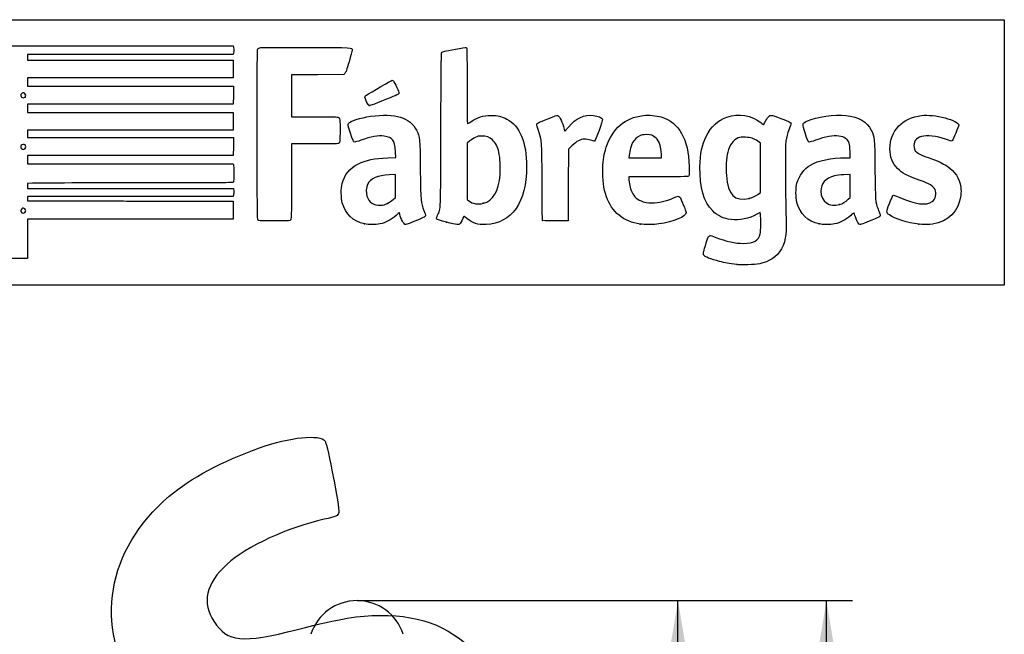
# Model space of a CAD drawing. Units: millimetres. Extents: x 0 to 291, y 0 to 204.
# Drawn here: x 220 to 291, y 160 to 204 of the extents above; entities that cross this region are included whole.
import ezdxf
from ezdxf.enums import TextEntityAlignment as Align

# ---------------------------------------------------------------- set-up
doc = ezdxf.new("R2010")
doc.units = ezdxf.units.MM
doc.layers.add('ENCH-05_COLUMPIO', color=7, linetype='Continuous')
doc.layers.add('Predeterminado', color=7, linetype='Continuous')
doc.styles.add('SEACAD_Arial', font='arial.ttf')
doc.dimstyles.new('ISO', dxfattribs={"dimtxt": 3.75, "dimasz": 3.75, "dimexe": 1.875, "dimexo": 0, "dimgap": 0.9375, "dimtad": 0, "dimdec": 0, "dimlfac": 20, "dimtxsty": 'SEACAD_Arial', "dimblk1": '_SE_FILLED', "dimblk2": '_SE_FILLED', "dimsah": 1, "dimcen": 1.875, "dimadec": 1, "dimazin": 0, "dimtfac": 0.5, "dimtmove": 0, "dimatfit": 3, "dimfxl": 1, "dimarcsym": 0})

# ---------------------------------------------------------------- blocks, each defined once
blk = doc.blocks.new('SE2')
at = {"layer": 'ENCH-05_COLUMPIO', "color": 7, "linetype": 'Continuous'}
blk.add_arc((243.977, 158.488), 3.5, 17.79159, 162.20841, dxfattribs=at)
blk = doc.blocks.new('DMBLK88')
at = {"layer": 'Predeterminado', "linetype": 'Continuous'}
for points in [[(267.754, 158.238), (267.129, 161.988), (266.504, 158.238)], [(267.754, 130.724), (266.504, 130.724), (267.129, 126.974)]]:
    blk.add_hatch(color=7, dxfattribs=at).paths.add_polyline_path(points)
at = {"layer": 'Predeterminado', "color": 7, "linetype": 'Continuous'}
for p, q in [((243.977, 161.988), (269.004, 161.988)), ((267.129, 150.196), (267.129, 161.988)), ((267.129, 126.974), (267.129, 138.767)), ((247.032, 126.974), (269.004, 126.974))]:
    blk.add_line(p, q, dxfattribs=at)
at = {"layer": 'Predeterminado', "color": 7, "linetype": 'Continuous', "style": 'SEACAD_Arial'}
blk.add_text('700', height=3.75, rotation=90, dxfattribs=at).set_placement((265.254, 140.079), align=Align.TOP_LEFT)
blk = doc.blocks.new('_SE_FILLED')
at = {"color": 0}
blk.add_line((0, 0), (-1, 0), dxfattribs=at)
blk.add_solid([(0, 0), (-1, -0.1665), (-1, 0.1665), (0, 0)], dxfattribs=at)
blk = doc.blocks.new('DMBLK89')
at = {"layer": 'Predeterminado', "linetype": 'Continuous'}
for points in [[(278.464, 158.238), (277.839, 161.988), (277.214, 158.238)], [(278.464, 83.738), (277.214, 83.738), (277.839, 79.988)]]:
    blk.add_hatch(color=7, dxfattribs=at).paths.add_polyline_path(points)
at = {"layer": 'Predeterminado', "color": 7, "linetype": 'Continuous'}
for p, q in [((243.977, 161.988), (279.714, 161.988)), ((277.839, 128.17), (277.839, 161.988)), ((277.839, 79.988), (277.839, 113.806)), ((243.926, 79.988), (279.714, 79.988))]:
    blk.add_line(p, q, dxfattribs=at)
at = {"layer": 'Predeterminado', "color": 7, "linetype": 'Continuous', "style": 'SEACAD_Arial'}
blk.add_text('1640', height=3.75, rotation=90, dxfattribs=at).set_placement((275.964, 115.119), align=Align.TOP_LEFT)
blk = doc.blocks.new('SE206')
at = {"color": 7, "linetype": 'Continuous'}
for p, q in [((273.054, 190.002), (272.814, 189.861)), ((273.076, 189.865), (273.054, 190.002))]:
    blk.add_line(p, q, dxfattribs=at)
blk = doc.blocks.new('SE205')
blk.add_blockref('SE206', (0, 0))
blk = doc.blocks.new('SE208')
at = {"color": 7, "linetype": 'Continuous'}
blk.add_point((271.401, 186.228), dxfattribs=at)
blk = doc.blocks.new('SE207')
blk.add_blockref('SE208', (0, 0))
blk = doc.blocks.new('SE210')
at = {"color": 7, "linetype": 'Continuous'}
for p, q in [((273.071, 194.998), (272.884, 195.131)), ((273.071, 193.22), (273.071, 194.998)), ((273.071, 191.442), (273.071, 193.22)), ((272.881, 191.3), (273.071, 191.442))]:
    blk.add_line(p, q, dxfattribs=at)
blk = doc.blocks.new('SE209')
blk.add_blockref('SE210', (0, 0))
blk = doc.blocks.new('SE212')
at = {"color": 7, "linetype": 'Continuous'}
blk.add_point((272.264, 191.003), dxfattribs=at)
blk = doc.blocks.new('SE211')
blk.add_blockref('SE212', (0, 0))
blk = doc.blocks.new('SE232')
at = {"color": 7, "linetype": 'Continuous'}
for p, q in [((224.615, 202.011), (235.041, 202.011)), ((235.041, 202.011), (235.062, 201.908))]:
    blk.add_line(p, q, dxfattribs=at)
blk = doc.blocks.new('SE231')
blk.add_blockref('SE232', (0, 0))
blk = doc.blocks.new('SE234')
at = {"color": 7, "linetype": 'Continuous'}
for p, q in [((227.623, 201.383), (220.205, 201.383)), ((220.205, 201.383), (220.205, 201.184)), ((220.205, 201.184), (220.205, 200.986)), ((235.041, 201.383), (227.623, 201.383)), ((235.062, 201.486), (235.041, 201.383)), ((220.205, 200.986), (227.627, 200.986)), ((227.627, 200.986), (235.05, 200.986)), ((235.05, 200.986), (235.05, 200.341)), ((235.05, 200.341), (235.05, 199.697)), ((227.627, 199.697), (220.205, 199.697)), ((220.205, 199.697), (220.205, 199.399)), ((235.05, 199.697), (227.627, 199.697)), ((220.205, 199.399), (220.205, 199.101)), ((220.205, 199.101), (227.636, 199.101)), ((227.636, 199.101), (235.066, 199.101)), ((235.066, 199.101), (235.057, 198.457)), ((235.057, 198.457), (235.047, 197.812)), ((227.626, 197.812), (220.205, 197.812)), ((220.205, 197.812), (220.205, 197.514)), ((220.205, 197.514), (220.205, 197.217)), ((235.047, 197.812), (227.626, 197.812)), ((220.205, 197.217), (227.627, 197.217)), ((227.627, 197.217), (235.05, 197.217)), ((235.05, 197.217), (235.05, 196.572)), ((235.05, 196.572), (235.05, 195.927)), ((227.627, 195.927), (220.205, 195.927)), ((220.205, 195.927), (220.205, 195.663)), ((220.205, 195.663), (220.205, 195.398)), ((220.205, 195.398), (227.636, 195.399)), ((235.05, 195.927), (227.627, 195.927)), ((227.636, 195.399), (235.066, 195.399)), ((235.066, 195.399), (235.057, 194.754)), ((235.057, 194.754), (235.047, 194.109)), ((227.626, 194.109), (220.205, 194.109)), ((220.205, 194.109), (220.205, 193.812)), ((235.047, 194.109), (227.626, 194.109)), ((220.205, 193.812), (220.205, 193.514)), ((220.205, 193.514), (227.624, 193.514)), ((227.624, 193.514), (235.042, 193.514)), ((235.042, 193.514), (235.062, 193.44))]:
    blk.add_line(p, q, dxfattribs=at)
blk = doc.blocks.new('SE233')
blk.add_blockref('SE234', (0, 0))
blk = doc.blocks.new('SE236')
at = {"color": 7, "linetype": 'Continuous'}
for p, q in [((220.557, 192.104), (220.205, 192.082)), ((220.205, 192.082), (220.205, 191.906)), ((220.205, 191.906), (220.205, 191.729)), ((220.205, 191.729), (227.635, 191.72)), ((227.635, 191.72), (235.066, 191.712)), ((235.066, 191.712), (235.077, 191.534))]:
    blk.add_line(p, q, dxfattribs=at)
blk = doc.blocks.new('SE235')
blk.add_blockref('SE236', (0, 0))
blk = doc.blocks.new('SE238')
at = {"color": 7, "linetype": 'Continuous'}
for p, q in [((227.626, 191.134), (220.205, 191.134)), ((220.205, 191.134), (220.205, 190.985)), ((235.047, 191.134), (227.626, 191.134)), ((235.068, 191.245), (235.047, 191.134)), ((220.205, 190.985), (220.205, 190.836)), ((220.205, 190.836), (223.007, 190.832))]:
    blk.add_line(p, q, dxfattribs=at)
blk = doc.blocks.new('SE237')
blk.add_blockref('SE238', (0, 0))
blk = doc.blocks.new('SE240')
at = {"color": 7, "linetype": 'Continuous'}
for p, q in [((232.165, 190.807), (235.05, 190.803)), ((235.05, 190.803), (235.05, 190.158)), ((235.05, 190.158), (235.05, 189.514)), ((227.627, 189.514), (220.205, 189.514)), ((220.205, 189.514), (220.205, 188.092)), ((235.05, 189.514), (227.627, 189.514)), ((219.015, 186.67), (219.015, 188.092)), ((220.205, 188.092), (220.205, 186.67)), ((219.61, 186.67), (219.015, 186.67)), ((220.205, 186.67), (219.61, 186.67))]:
    blk.add_line(p, q, dxfattribs=at)
blk = doc.blocks.new('SE239')
blk.add_blockref('SE240', (0, 0))
blk = doc.blocks.new('SE242')
at = {"color": 7, "linetype": 'Continuous'}
blk.add_point((220.021, 189.995), dxfattribs=at)
blk = doc.blocks.new('SE241')
blk.add_blockref('SE242', (0, 0))
blk = doc.blocks.new('SE246')
at = {"color": 7, "linetype": 'Continuous'}
blk.add_point((219.999, 194.59), dxfattribs=at)
blk = doc.blocks.new('SE245')
blk.add_blockref('SE246', (0, 0))
blk = doc.blocks.new('SE250')
at = {"color": 7, "linetype": 'Continuous'}
blk.add_point((220.033, 198.315), dxfattribs=at)
blk = doc.blocks.new('SE249')
blk.add_blockref('SE250', (0, 0))
blk = doc.blocks.new('SE254')
at = {"color": 7, "linetype": 'Continuous'}
for p, q in [((246.188, 193.933), (246.763, 193.955)), ((246.763, 193.955), (246.744, 194.371))]:
    blk.add_line(p, q, dxfattribs=at)
blk = doc.blocks.new('SE253')
blk.add_blockref('SE254', (0, 0))
blk = doc.blocks.new('SE256')
at = {"color": 7, "linetype": 'Continuous'}
blk.add_point((244.522, 189.166), dxfattribs=at)
blk = doc.blocks.new('SE255')
blk.add_blockref('SE256', (0, 0))
blk = doc.blocks.new('SE258')
at = {"color": 7, "linetype": 'Continuous'}
for p, q in [((246.754, 192.73), (246.299, 192.711)), ((246.754, 191.901), (246.754, 192.73)), ((246.754, 191.073), (246.754, 191.901)), ((246.58, 190.92), (246.754, 191.073))]:
    blk.add_line(p, q, dxfattribs=at)
blk = doc.blocks.new('SE257')
blk.add_blockref('SE258', (0, 0))
blk = doc.blocks.new('SE260')
at = {"color": 7, "linetype": 'Continuous'}
blk.add_point((246.166, 190.647), dxfattribs=at)
blk = doc.blocks.new('SE259')
blk.add_blockref('SE260', (0, 0))
blk = doc.blocks.new('SE262')
at = {"color": 7, "linetype": 'Continuous'}
blk.add_point((250.426, 189.292), dxfattribs=at)
blk = doc.blocks.new('SE261')
blk.add_blockref('SE262', (0, 0))
blk = doc.blocks.new('SE264')
at = {"color": 7, "linetype": 'Continuous'}
for p, q in [((252.101, 195.154), (251.911, 194.998)), ((251.911, 194.998), (251.919, 192.962)), ((251.919, 192.962), (251.928, 190.926)), ((251.928, 190.926), (252.05, 190.827))]:
    blk.add_line(p, q, dxfattribs=at)
blk = doc.blocks.new('SE263')
blk.add_blockref('SE264', (0, 0))
blk = doc.blocks.new('SE266')
at = {"color": 7, "linetype": 'Continuous'}
blk.add_point((253.086, 190.656), dxfattribs=at)
blk = doc.blocks.new('SE265')
blk.add_blockref('SE266', (0, 0))
blk = doc.blocks.new('SE268')
at = {"color": 7, "linetype": 'Continuous'}
for p, q in [((265.717, 192.563), (263.582, 192.554)), ((263.582, 192.554), (263.582, 192.427))]:
    blk.add_line(p, q, dxfattribs=at)
blk = doc.blocks.new('SE267')
blk.add_blockref('SE268', (0, 0))
blk = doc.blocks.new('SE270')
at = {"color": 7, "linetype": 'Continuous'}
blk.add_point((264.392, 189.153), dxfattribs=at)
blk = doc.blocks.new('SE269')
blk.add_blockref('SE270', (0, 0))
blk = doc.blocks.new('SE272')
at = {"color": 7, "linetype": 'Continuous'}
for p, q in [((263.598, 194.101), (263.578, 193.944)), ((263.578, 193.944), (264.754, 193.944)), ((264.754, 193.944), (265.929, 193.944)), ((265.929, 193.944), (265.929, 194.2)), ((265.929, 194.2), (265.929, 194.2))]:
    blk.add_line(p, q, dxfattribs=at)
blk = doc.blocks.new('SE271')
blk.add_blockref('SE272', (0, 0))
blk = doc.blocks.new('SE274')
at = {"color": 7, "linetype": 'Continuous'}
for p, q in [((279.233, 193.943), (279.56, 193.944)), ((279.56, 193.944), (279.542, 194.398))]:
    blk.add_line(p, q, dxfattribs=at)
blk = doc.blocks.new('SE273')
blk.add_blockref('SE274', (0, 0))
blk = doc.blocks.new('SE276')
at = {"color": 7, "linetype": 'Continuous'}
blk.add_point((277.319, 189.166), dxfattribs=at)
blk = doc.blocks.new('SE275')
blk.add_blockref('SE276', (0, 0))
blk = doc.blocks.new('SE278')
at = {"color": 7, "linetype": 'Continuous'}
for p, q in [((279.551, 192.73), (279.096, 192.711)), ((279.551, 191.903), (279.551, 192.73)), ((279.551, 191.076), (279.551, 191.903)), ((279.406, 190.942), (279.551, 191.076))]:
    blk.add_line(p, q, dxfattribs=at)
blk = doc.blocks.new('SE277')
blk.add_blockref('SE278', (0, 0))
blk = doc.blocks.new('SE280')
at = {"color": 7, "linetype": 'Continuous'}
blk.add_point((278.779, 190.566), dxfattribs=at)
blk = doc.blocks.new('SE279')
blk.add_blockref('SE280', (0, 0))
blk = doc.blocks.new('SE282')
at = {"color": 7, "linetype": 'Continuous'}
blk.add_point((284.493, 189.139), dxfattribs=at)
blk = doc.blocks.new('SE281')
blk.add_blockref('SE282', (0, 0))
blk = doc.blocks.new('SE284')
at = {"color": 7, "linetype": 'Continuous'}
for p, q in [((241.132, 199.935), (239.249, 199.926)), ((239.249, 199.926), (239.249, 198.414)), ((243.016, 199.944), (241.132, 199.935)), ((243.102, 200.03), (243.016, 199.944)), ((239.249, 198.414), (239.249, 196.903)), ((239.249, 196.903), (240.877, 196.901))]:
    blk.add_line(p, q, dxfattribs=at)
blk = doc.blocks.new('SE283')
blk.add_blockref('SE284', (0, 0))
blk = doc.blocks.new('SE286')
at = {"color": 7, "linetype": 'Continuous'}
for p, q in [((240.915, 194.936), (239.249, 194.936)), ((239.249, 194.936), (239.249, 192.276))]:
    blk.add_line(p, q, dxfattribs=at)
blk = doc.blocks.new('SE285')
blk.add_blockref('SE286', (0, 0))
blk = doc.blocks.new('SE288')
at = {"color": 7, "linetype": 'Continuous'}
blk.add_line((236.881, 189.407), (236.881, 189.407), dxfattribs=at)
blk = doc.blocks.new('SE287')
blk.add_blockref('SE288', (0, 0))
blk = doc.blocks.new('SE290')
at = {"color": 7, "linetype": 'Continuous'}
for p, q in [((258.97, 195.852), (259.222, 196.148)), ((258.927, 196.014), (258.97, 195.852))]:
    blk.add_line(p, q, dxfattribs=at)
blk = doc.blocks.new('SE289')
blk.add_blockref('SE290', (0, 0))
blk = doc.blocks.new('SE292')
at = {"color": 7, "linetype": 'Continuous'}
for p, q in [((259.478, 194.809), (259.218, 194.565)), ((259.218, 194.565), (259.21, 191.982)), ((259.21, 191.982), (259.201, 189.398)), ((259.201, 189.398), (258.283, 189.389))]:
    blk.add_line(p, q, dxfattribs=at)
blk = doc.blocks.new('SE291')
blk.add_blockref('SE292', (0, 0))
blk = doc.blocks.new('SE294')
at = {"color": 7, "linetype": 'Continuous'}
blk.add_point((257.35, 189.422), dxfattribs=at)
blk = doc.blocks.new('SE293')
blk.add_blockref('SE294', (0, 0))
blk = doc.blocks.new('SE296')
at = {"color": 7, "linetype": 'Continuous'}
blk.add_point((244.843, 197.704), dxfattribs=at)
blk = doc.blocks.new('SE295')
blk.add_blockref('SE296', (0, 0))

msp = doc.modelspace()

# ---------------------------------------------------------------- linework, layer by layer
at = {"color": 7, "linetype": 'Continuous'}
for points in [[(214.12167, 201.94471), (214.18752, 202.01055), (214.23188, 202.01083), (224.61462, 202.01083)], [(235.06212, 201.90751), (235.08844, 201.77587), (235.08844, 201.61761), (235.06212, 201.48597)], [(236.80694, 189.50307), (236.7581, 189.59586), (236.75181, 201.6309), (236.80054, 201.75905)], [(236.80054, 201.75905), (236.82272, 201.81738), (236.87152, 201.85279), (236.96407, 201.87771)], [(236.96407, 201.87771), (237.05495, 201.90218), (238.09254, 201.91042), (240.29968, 201.90417)], [(240.29968, 201.90417), (243.78595, 201.89431), (243.6127, 201.90451), (243.6127, 201.70912)], [(250.09278, 201.54906), (250.16907, 201.59787), (250.28432, 201.62511), (251.06988, 201.77996)], [(251.06988, 201.77996), (251.4709, 201.85902), (251.82425, 201.91402), (251.85509, 201.90218)], [(251.85509, 201.90218), (251.90721, 201.88218), (251.91118, 201.68633), (251.91118, 199.1355)], [(243.6127, 201.70912), (243.6127, 201.65674), (243.51712, 201.27693), (243.40031, 200.86509)], [(250.02551, 195.98655), (250.04107, 200.85367), (250.04914, 201.52113), (250.09278, 201.54906)], [(243.40031, 200.86509), (243.23224, 200.27258), (243.16998, 200.09837), (243.10202, 200.03039)], [(244.61281, 198.43772), (244.99348, 198.67575), (246.47355, 199.5312), (246.50471, 199.5312)], [(246.50471, 199.5312), (246.52684, 199.5312), (246.56795, 199.50517), (246.59607, 199.47334)], [(246.59607, 199.47334), (246.69004, 199.36703), (247.02195, 198.66614), (247.01166, 198.59575)], [(251.91118, 199.1355), (251.91118, 197.41953), (251.92298, 196.39034), (251.94265, 196.39034)], [(219.81274, 198.6024), (219.64396, 198.50799), (219.69574, 198.27486), (219.88549, 198.27486)], [(219.98631, 198.59448), (219.90883, 198.64525), (219.89079, 198.64607), (219.81274, 198.6024)], [(219.88549, 198.27486), (219.94485, 198.27486), (220.01128, 198.29271), (220.0331, 198.31453)], [(220.0331, 198.31453), (220.10463, 198.38606), (220.08006, 198.53305), (219.98631, 198.59448)], [(244.53842, 198.31576), (244.53842, 198.35817), (244.57099, 198.41157), (244.61281, 198.43772)], [(244.84302, 197.70399), (244.78568, 197.7244), (244.53842, 198.22101), (244.53842, 198.31576)], [(247.01166, 198.59575), (247.00323, 198.53803), (246.85076, 198.46589), (246.10885, 198.16862)], [(246.10885, 198.16862), (244.98727, 197.71922), (244.89518, 197.68542), (244.84302, 197.70399)], [(240.87684, 196.90114), (241.7724, 196.90031), (242.54551, 196.88905), (242.59486, 196.87609)], [(242.59486, 196.87609), (242.73703, 196.83878), (242.75894, 196.68696), (242.74703, 195.82187)], [(243.35879, 196.40245), (243.48092, 196.58883), (244.20335, 196.82837), (244.95642, 196.93218)], [(244.95642, 196.93218), (246.72368, 197.17578), (247.83196, 196.83765), (248.2694, 195.9214)], [(252.18707, 196.5392), (252.66907, 196.87614), (253.06821, 197.00111), (253.64692, 196.99629)], [(253.64692, 196.99629), (254.11493, 196.99239), (254.43921, 196.91824), (254.78657, 196.73571)], [(256.93655, 196.34047), (256.93655, 196.42075), (257.06692, 196.4891), (257.72768, 196.75522)], [(257.72768, 196.75522), (258.22249, 196.9545), (258.41699, 197.01878), (258.45504, 196.99559)], [(258.45504, 196.99559), (258.59869, 196.90806), (258.80205, 196.48514), (258.92708, 196.01386)], [(259.22161, 196.14818), (259.77983, 196.80451), (260.36695, 197.07739), (261.04019, 196.9934)], [(261.04019, 196.9934), (261.36166, 196.95329), (261.64589, 196.83128), (261.68186, 196.71794)], [(261.94784, 194.7), (262.39701, 196.04939), (263.31662, 196.83817), (264.61689, 196.98931)], [(264.61689, 196.98931), (265.02766, 197.03706), (265.55654, 196.99354), (265.92065, 196.88202)], [(265.92065, 196.88202), (267.20691, 196.48808), (267.88117, 195.29472), (267.93571, 193.31561)], [(269.16957, 195.48115), (269.52312, 196.20274), (270.00491, 196.65316), (270.65294, 196.86793)], [(270.65294, 196.86793), (271.51612, 197.154), (272.46111, 197.00713), (273.09767, 196.48797)], [(273.4178, 196.5389), (273.47235, 196.64788), (273.57941, 196.8022), (273.6557, 196.88182)], [(273.6557, 196.88182), (273.8215, 197.05486), (273.76087, 197.06258), (274.55842, 196.76692)], [(274.55842, 196.76692), (275.16401, 196.54242), (275.28579, 196.48301), (275.28579, 196.41203)], [(276.47313, 196.60912), (277.06309, 196.88178), (278.47156, 197.07502), (279.23666, 196.98827)], [(279.23666, 196.98827), (280.20668, 196.87829), (280.75506, 196.55929), (281.06901, 195.92239)], [(282.41901, 194.58848), (282.42166, 195.87956), (283.32759, 196.83423), (284.69586, 196.98782)], [(284.69586, 196.98782), (285.16886, 197.04091), (285.7592, 196.98177), (286.41104, 196.81598)], [(286.41104, 196.81598), (286.93758, 196.68206), (287.38636, 196.44246), (287.38636, 196.29527)], [(243.47921, 195.78447), (243.31107, 196.29841), (243.30638, 196.32246), (243.35879, 196.40245)], [(251.94265, 196.39034), (251.95997, 196.39034), (252.06996, 196.45733), (252.18707, 196.5392)], [(254.78657, 196.73571), (255.71144, 196.2497), (256.20919, 195.04569), (256.20919, 193.29452)], [(257.06752, 195.90632), (256.99549, 196.1233), (256.93655, 196.31867), (256.93655, 196.34047)], [(261.68186, 196.71794), (261.70914, 196.63199), (261.17979, 195.16934), (261.11199, 195.14332)], [(273.09767, 196.48797), (273.21253, 196.39428), (273.30924, 196.32283), (273.31257, 196.32919)], [(273.31257, 196.32919), (273.31589, 196.33555), (273.36325, 196.42992), (273.4178, 196.5389)], [(275.28579, 196.41203), (275.28579, 196.38844), (275.22442, 196.20653), (275.14941, 196.00779)], [(276.29521, 195.73179), (276.07217, 196.41584), (276.07396, 196.42463), (276.47313, 196.60912)], [(287.38636, 196.29527), (287.38636, 196.21744), (286.96722, 195.22967), (286.90985, 195.1723)], [(242.74703, 195.82187), (242.73666, 195.06895), (242.73584, 195.06135), (242.65851, 194.99878)], [(243.80917, 195.06788), (243.72539, 195.06788), (243.68485, 195.15592), (243.47921, 195.78447)], [(245.94184, 195.50001), (245.50917, 195.56019), (244.99181, 195.46913), (244.24361, 195.20111)], [(246.54907, 195.21362), (246.41452, 195.37685), (246.24186, 195.45828), (245.94184, 195.50001)], [(248.2694, 195.9214), (248.51714, 195.4025), (248.51671, 195.40707), (248.54115, 193.05111)], [(249.79066, 189.80067), (250.02402, 190.33235), (250.00592, 189.85555), (250.02551, 195.98655)], [(252.50438, 195.40962), (252.38723, 195.35449), (252.20573, 195.23926), (252.10103, 195.15355)], [(252.96724, 195.50953), (252.75748, 195.5098), (252.68317, 195.49377), (252.50438, 195.40962)], [(253.74711, 195.22651), (253.52185, 195.43238), (253.3105, 195.50908), (252.96724, 195.50953)], [(257.32371, 192.17498), (257.31085, 195.21289), (257.31427, 195.163), (257.06752, 195.90632)], [(264.37054, 195.52434), (263.93214, 195.32234), (263.70148, 194.89717), (263.59825, 194.10082)], [(264.85483, 195.60946), (264.60298, 195.61023), (264.52858, 195.59716), (264.37054, 195.52434)], [(265.54761, 195.3633), (265.33241, 195.56166), (265.20089, 195.60839), (264.85483, 195.60946)], [(265.92876, 194.20001), (265.92763, 194.70521), (265.78314, 195.14619), (265.54761, 195.3633)], [(268.71591, 193.28254), (268.73906, 194.25735), (268.86209, 194.85358), (269.16957, 195.48115)], [(271.4758, 195.36654), (271.12158, 195.23267), (270.85522, 194.87267), (270.72019, 194.34526)], [(271.99615, 195.42268), (271.71292, 195.436), (271.63834, 195.42796), (271.4758, 195.36654)], [(272.88449, 195.13142), (272.60485, 195.33167), (272.38276, 195.40448), (271.99615, 195.42268)], [(275.14941, 196.00779), (274.88438, 195.3056), (274.87658, 195.23206), (274.87442, 193.41479)], [(276.6244, 195.06788), (276.53166, 195.06788), (276.47329, 195.18558), (276.29521, 195.73179)], [(278.73904, 195.50001), (278.30636, 195.56019), (277.789, 195.46913), (277.04081, 195.20111)], [(279.47037, 195.00278), (279.36686, 195.29453), (279.14837, 195.44307), (278.73904, 195.50001)], [(281.06901, 195.92239), (281.31066, 195.43215), (281.30994, 195.43982), (281.33643, 193.06764)], [(284.86902, 195.4992), (284.38939, 195.42478), (284.14632, 195.19768), (284.14632, 194.82396)], [(286.64327, 195.21268), (286.08019, 195.4381), (285.29375, 195.5651), (284.86902, 195.4992)], [(219.74332, 194.83862), (219.69253, 194.74372), (219.70139, 194.67884), (219.77522, 194.60501)], [(220.0331, 194.86289), (219.96849, 194.9275), (219.78255, 194.91192), (219.74332, 194.83862)], [(219.99929, 194.59036), (220.08025, 194.64706), (220.09886, 194.79713), (220.0331, 194.86289)], [(242.65851, 194.99878), (242.58399, 194.93849), (242.50503, 194.93563), (240.9145, 194.93563)], [(244.24361, 195.20111), (244.03906, 195.12783), (243.84355, 195.06788), (243.80917, 195.06788)], [(246.74445, 194.37069), (246.72195, 194.87364), (246.67995, 195.05484), (246.54907, 195.21362)], [(254.20703, 194.34492), (254.12408, 194.7185), (253.96107, 195.03096), (253.74711, 195.22651)], [(260.37497, 195.28065), (260.09167, 195.27863), (259.83058, 195.14153), (259.47753, 194.80941)], [(260.8287, 195.20422), (260.67327, 195.25496), (260.51483, 195.28165), (260.37497, 195.28065)], [(261.11199, 195.14332), (261.08754, 195.13394), (260.96006, 195.16135), (260.8287, 195.20422)], [(261.70658, 193.16252), (261.72594, 193.8436), (261.78228, 194.20263), (261.94784, 194.7)], [(277.04081, 195.20111), (276.83625, 195.12783), (276.64887, 195.06788), (276.6244, 195.06788)], [(279.54176, 194.39838), (279.53012, 194.68854), (279.50429, 194.90716), (279.47037, 195.00278)], [(284.14632, 194.82396), (284.14632, 194.39898), (284.32159, 194.2548), (285.23735, 193.92645)], [(286.90985, 195.1723), (286.86872, 195.13118), (286.83356, 195.1365), (286.64327, 195.21268)], [(219.77522, 194.60501), (219.8548, 194.52544), (219.90218, 194.52234), (219.99929, 194.59036)], [(244.0425, 193.48914), (244.62225, 193.77443), (245.21101, 193.89621), (246.18799, 193.93293)], [(254.29509, 192.72069), (254.33707, 193.23628), (254.29956, 193.92817), (254.20703, 194.34492)], [(270.72019, 194.34526), (270.61631, 193.93952), (270.57145, 193.20139), (270.61779, 192.66034)], [(276.68675, 193.41204), (277.25192, 193.74651), (278.19034, 193.94235), (279.23302, 193.94344)], [(282.96989, 193.16423), (282.5861, 193.54779), (282.41777, 193.98298), (282.41901, 194.58848)], [(285.23735, 193.92645), (285.96578, 193.66527), (286.20878, 193.55588), (286.52145, 193.34842)], [(235.06194, 193.43959), (235.08805, 193.34217), (235.08872, 192.24545), (235.06266, 192.17768)], [(242.89703, 192.07488), (243.0523, 192.70408), (243.45333, 193.19922), (244.0425, 193.48914)], [(256.20919, 193.29452), (256.20919, 190.72727), (255.14319, 189.20897), (253.28324, 189.1271)], [(267.93571, 193.31561), (267.94988, 192.80162), (267.94456, 192.69341), (267.90241, 192.63784)], [(269.63224, 190.10854), (268.9742, 190.76809), (268.68036, 191.78589), (268.71591, 193.28254)], [(274.87442, 193.41479), (274.87337, 192.53287), (274.88739, 191.23851), (274.90558, 190.53842)], [(275.71211, 192.10226), (275.85492, 192.64585), (276.21915, 193.13532), (276.68675, 193.41204)], [(286.52145, 193.34842), (287.1271, 192.94655), (287.42817, 192.48472), (287.52207, 191.81352)], [(246.29896, 192.71059), (245.45107, 192.6738), (244.95754, 192.45546), (244.73131, 192.01706)], [(248.54115, 193.05111), (248.56545, 190.70855), (248.56322, 190.73339), (248.80256, 190.13976)], [(253.08618, 190.65586), (253.80472, 190.84297), (254.19672, 191.51251), (254.29509, 192.72069)], [(261.96447, 191.1314), (261.75816, 191.73423), (261.68283, 192.32751), (261.70658, 193.16252)], [(267.90241, 192.63784), (267.8533, 192.57309), (267.8081, 192.57153), (265.7171, 192.56275)], [(270.61779, 192.66034), (270.73843, 191.25174), (271.21004, 190.77698), (272.26385, 191.00328)], [(278.42665, 192.63512), (277.77059, 192.46494), (277.4348, 192.0909), (277.4348, 191.53028)], [(279.09615, 192.71059), (278.84373, 192.69964), (278.54597, 192.66607), (278.42665, 192.63512)], [(281.33643, 193.06764), (281.36159, 190.81408), (281.36824, 190.72245), (281.5373, 190.29985)], [(284.59265, 192.30587), (283.6362, 192.65055), (283.31261, 192.82172), (282.96989, 193.16423)], [(227.97608, 192.12539), (224.08949, 192.12539), (220.75102, 192.11569), (220.55726, 192.10383)], [(235.06266, 192.17768), (235.04445, 192.13022), (234.38932, 192.12539), (227.97608, 192.12539)], [(239.24855, 192.27632), (239.24855, 189.63709), (239.24228, 189.47289), (239.13903, 189.40724)], [(242.91311, 190.6938), (242.82096, 191.03543), (242.81283, 191.73367), (242.89703, 192.07488)], [(244.73131, 192.01706), (244.63174, 191.82412), (244.6087, 191.40293), (244.68512, 191.17285)], [(257.34994, 189.42207), (257.34183, 189.44509), (257.33003, 190.6839), (257.32371, 192.17498)], [(263.58195, 192.42656), (263.58195, 192.15646), (263.68245, 191.71127), (263.79588, 191.47896)], [(275.7134, 190.72026), (275.61768, 191.09116), (275.61707, 191.74051), (275.71211, 192.10226)], [(285.67077, 191.65544), (285.54623, 191.89956), (285.28831, 192.05516), (284.59265, 192.30587)], [(287.52207, 191.81352), (287.55253, 191.59575), (287.55309, 191.45582), (287.52441, 191.22335)], [(235.07719, 191.53436), (235.08342, 191.43659), (235.0791, 191.30641), (235.06759, 191.24507)], [(244.68512, 191.17285), (244.83385, 190.72506), (245.18056, 190.49372), (245.66978, 190.51584)], [(264.39196, 189.15342), (263.21764, 189.32264), (262.33824, 190.0392), (261.96447, 191.1314)], [(263.79588, 191.47896), (263.97679, 191.10841), (264.20855, 190.90603), (264.61253, 190.76581)], [(266.81409, 191.05586), (267.08816, 191.18075), (267.18624, 191.19243), (267.25833, 191.10874)], [(267.25833, 191.10874), (267.32878, 191.02696), (267.71466, 190.08431), (267.71466, 189.994)], [(272.26385, 191.00328), (272.47087, 191.04773), (272.67117, 191.14424), (272.88055, 191.3004)], [(277.4348, 191.53028), (277.4348, 190.78966), (278.05989, 190.34111), (278.77911, 190.56563)], [(282.38053, 190.62882), (282.49933, 190.93369), (282.61543, 191.20242), (282.63853, 191.22599)], [(282.63853, 191.22599), (282.67281, 191.261), (282.76188, 191.23287), (283.12412, 191.07268)], [(283.12412, 191.07268), (284.24899, 190.57525), (285.01985, 190.47844), (285.47171, 190.77786)], [(285.47171, 190.77786), (285.71632, 190.93996), (285.81464, 191.37342), (285.67077, 191.65544)], [(287.52441, 191.22335), (287.38536, 190.0957), (286.64254, 189.33726), (285.49475, 189.151)], [(223.007, 190.83185), (224.54809, 190.82957), (226.59006, 190.824), (227.54472, 190.81945)], [(227.54472, 190.81945), (228.49937, 190.8149), (230.57854, 190.80932), (232.16509, 190.80705)], [(244.52189, 189.16577), (243.69038, 189.34913), (243.13301, 189.87852), (242.91311, 190.6938)], [(245.66978, 190.51584), (245.88304, 190.52547), (245.96457, 190.54705), (246.1657, 190.64707)], [(246.1657, 190.64707), (246.29809, 190.71291), (246.48451, 190.83557), (246.57998, 190.91966)], [(252.05019, 190.82678), (252.30621, 190.61958), (252.69838, 190.55488), (253.08618, 190.65586)], [(264.61253, 190.76581), (264.78362, 190.70642), (264.8971, 190.69297), (265.23503, 190.692)], [(265.23503, 190.692), (265.79543, 190.69039), (266.23376, 190.79139), (266.81409, 191.05586)], [(274.90558, 190.53842), (274.94664, 188.9574), (274.94003, 188.48138), (274.87238, 188.14748)], [(277.31908, 189.16577), (276.47592, 189.3517), (275.93027, 189.87995), (275.7134, 190.72026)], [(278.77911, 190.56563), (279.00444, 190.63596), (279.20296, 190.75526), (279.40574, 190.94217)], [(282.38168, 189.81163), (282.1349, 189.98885), (282.13489, 189.9985), (282.38053, 190.62882)], [(219.78257, 190.25553), (219.64487, 190.15908), (219.71975, 189.94332), (219.89093, 189.94332)], [(220.01806, 190.24653), (219.95108, 190.32054), (219.87931, 190.32328), (219.78257, 190.25553)], [(219.89093, 189.94332), (219.9338, 189.94332), (219.99224, 189.9667), (220.02082, 189.99527)], [(220.02082, 189.99527), (220.0882, 190.06265), (220.08702, 190.17033), (220.01806, 190.24653)], [(246.79207, 189.78185), (246.39819, 189.43413), (246.06712, 189.26071), (245.62259, 189.16922)], [(247.02808, 189.97638), (247.01947, 189.97638), (246.91326, 189.88884), (246.79207, 189.78185)], [(247.06555, 189.86019), (247.05356, 189.92409), (247.0367, 189.97638), (247.02808, 189.97638)], [(247.46948, 189.11677), (247.35814, 189.11677), (247.12426, 189.54721), (247.06555, 189.86019)], [(248.91888, 189.74427), (248.9068, 189.70622), (248.77074, 189.63024), (248.54527, 189.53566)], [(248.80256, 190.13976), (248.87752, 189.95382), (248.9294, 189.77743), (248.91888, 189.74427)], [(249.71958, 189.51533), (249.69705, 189.55199), (249.71743, 189.63384), (249.79066, 189.80067)], [(251.65893, 189.68931), (251.59987, 189.51584), (251.46914, 189.25679), (251.40758, 189.19126)], [(251.89751, 189.56435), (251.71015, 189.72329), (251.67649, 189.74092), (251.65893, 189.68931)], [(267.71466, 189.994), (267.71466, 189.69681), (266.81537, 189.31796), (265.74749, 189.16526)], [(270.96024, 189.47619), (270.40059, 189.54796), (270.00232, 189.7376), (269.63224, 190.10854)], [(272.81367, 189.86098), (272.29603, 189.5569), (271.54565, 189.40111), (270.96024, 189.47619)], [(273.05787, 188.44693), (273.10519, 188.64802), (273.11783, 189.61192), (273.07647, 189.86532)], [(279.59367, 189.78577), (279.19527, 189.43402), (278.86592, 189.26104), (278.41978, 189.16922)], [(279.82555, 189.97203), (279.82164, 189.97873), (279.71729, 189.89491), (279.59367, 189.78577)], [(279.92927, 189.66707), (279.87615, 189.82809), (279.82948, 189.96533), (279.82555, 189.97203)], [(280.26112, 189.11677), (280.17769, 189.11677), (280.03002, 189.36164), (279.92927, 189.66707)], [(281.7161, 189.74435), (281.70399, 189.70619), (281.56824, 189.63037), (281.34246, 189.53565)], [(281.5373, 190.29985), (281.5721, 190.21286), (281.63085, 190.06577), (281.66785, 189.97299)], [(281.66785, 189.97299), (281.70485, 189.8802), (281.72656, 189.77732), (281.7161, 189.74435)], [(284.49347, 189.13934), (283.71236, 189.23906), (282.75425, 189.54407), (282.38168, 189.81163)], [(236.88132, 189.40657), (236.86132, 189.41993), (236.82784, 189.46335), (236.80694, 189.50307)], [(239.13903, 189.40724), (239.08842, 189.37506), (236.92947, 189.37442), (236.88132, 189.40652)], [(245.62259, 189.16922), (245.31867, 189.10667), (244.79731, 189.10504), (244.52189, 189.16578)], [(248.54527, 189.53566), (247.95567, 189.28831), (247.51511, 189.11677), (247.46948, 189.11677)], [(250.42616, 189.2918), (249.99905, 189.40071), (249.73956, 189.4828), (249.71958, 189.51533)], [(251.40758, 189.19126), (251.30685, 189.08404), (251.19665, 189.09533), (250.42616, 189.2918)], [(253.28324, 189.1271), (252.65418, 189.09941), (252.322, 189.20422), (251.89751, 189.56435)], [(258.28298, 189.389), (257.56567, 189.38213), (257.36145, 189.38942), (257.34994, 189.42207)], [(265.74749, 189.16526), (265.38796, 189.11385), (264.70779, 189.10791), (264.39196, 189.15342)], [(278.41978, 189.16922), (278.11587, 189.10667), (277.5945, 189.10504), (277.31909, 189.16577)], [(281.34246, 189.53565), (280.73236, 189.27971), (280.31173, 189.11677), (280.26112, 189.11677)], [(285.49475, 189.151), (285.29747, 189.11898), (284.7068, 189.11211), (284.49346, 189.13934)], [(269.17064, 187.80618), (269.36341, 188.41821), (269.34144, 188.40599), (269.86991, 188.19515)], [(271.84956, 187.76144), (272.58856, 187.76092), (272.94388, 187.96251), (273.05787, 188.44693)], [(268.97188, 186.93307), (268.9343, 187.00329), (268.97742, 187.19271), (269.17064, 187.80618)], [(269.86991, 188.19515), (270.58122, 187.91137), (271.26373, 187.76184), (271.84956, 187.76144)], [(274.87238, 188.14748), (274.71365, 187.36413), (274.32318, 186.83068), (273.68229, 186.52161)], [(270.13112, 186.45953), (269.47965, 186.61818), (269.04549, 186.79553), (268.97188, 186.93307)], [(271.40104, 186.22776), (270.77406, 186.31732), (270.53867, 186.36028), (270.13112, 186.45953)], [(272.16146, 186.22278), (271.79778, 186.21773), (271.45559, 186.21996), (271.40104, 186.22776)], [(273.68229, 186.52161), (273.18999, 186.28419), (272.93194, 186.23349), (272.16146, 186.22278)], [(236.94618, 173.01089), (239.14235, 173.7941), (241.31451, 174.01476), (241.66681, 173.49043)], [(241.66681, 173.49043), (241.85309, 173.21319), (242.72422, 168.69129), (242.65717, 168.34961)], [(230.42499, 169.51772), (231.98286, 170.83899), (234.22734, 172.04127), (236.94618, 173.01089)], [(228.05713, 155.52112), (224.97637, 160.12658), (225.91854, 165.69568), (230.42499, 169.51772)], [(242.65717, 168.34961), (242.60911, 168.10468), (242.47108, 168.03948), (241.61091, 167.8554)], [(241.61091, 167.8554), (239.06554, 167.31065), (235.96008, 165.88073), (234.60484, 164.62941)], [(234.60484, 164.62941), (233.07439, 163.21632), (232.7521, 161.82551), (233.64659, 160.49423)], [(239.6813, 159.90848), (242.90124, 160.72157), (244.02869, 160.91354), (245.63905, 160.92287)], [(245.63905, 160.92287), (248.7584, 160.94094), (250.93628, 160.01642), (252.87727, 157.85017)], [(233.64659, 160.49423), (234.66377, 158.98036), (235.63322, 158.88626), (239.6813, 159.90848)]]:
    msp.add_open_spline(points, degree=3, dxfattribs=at)
at = {"layer": 'Predeterminado', "color": 7, "linetype": 'Continuous'}
for p, q in [((6.32375, 203.9025), (290.66929, 203.9025)), ((290.66929, 203.9025), (290.66929, 184.75666)), ((290.66929, 184.75666), (6.32375, 184.75666))]:
    msp.add_line(p, q, dxfattribs=at)

# ---------------------------------------------------------------- block references
for name in ['SE231', 'SE233', 'SE283', 'SE249', 'SE295', 'SE289', 'SE285', 'SE263', 'SE291', 'SE209', 'SE245', 'SE253', 'SE271', 'SE273', 'SE257', 'SE267', 'SE277', 'SE235', 'SE237', 'SE239', 'SE259', 'SE265', 'SE211', 'SE279', 'SE241', 'SE205', 'SE287', 'SE255', 'SE261', 'SE293', 'SE269', 'SE275', 'SE281', 'SE207']:
    msp.add_blockref(name, (0, 0))
at = {"layer": 'Predeterminado'}
msp.add_blockref('SE2', (0, 0), dxfattribs=at)

# ---------------------------------------------------------------- dimensions: what is measured, and where the dimension line sits
at = {"layer": 'Predeterminado', "color": 7, "linetype": 'Continuous'}
dim = msp.add_linear_dim(base=(277.83921, 79.98835), p1=(243.92637, 79.98835), p2=(243.9767, 161.98835), angle=89.9648291, text='\\A1;<>', dimstyle='ISO', override={"dimdec": 2}, dxfattribs=at)
dim.commit()
dim.dimension.update_dxf_attribs({"geometry": 'DMBLK89', "text_midpoint": (277.83921, 120.98835), "dimtype": 161})
dim = msp.add_linear_dim(base=(267.12906, 161.98835), p1=(247.03214, 126.97407), p2=(243.9767, 161.98835), angle=90, text='\\A1;<>', dimstyle='ISO', dxfattribs=at)
dim.commit()
dim.dimension.update_dxf_attribs({"geometry": 'DMBLK88', "text_midpoint": (267.12906, 144.48121), "dimtype": 160})

doc.saveas('drawing.dxf')
